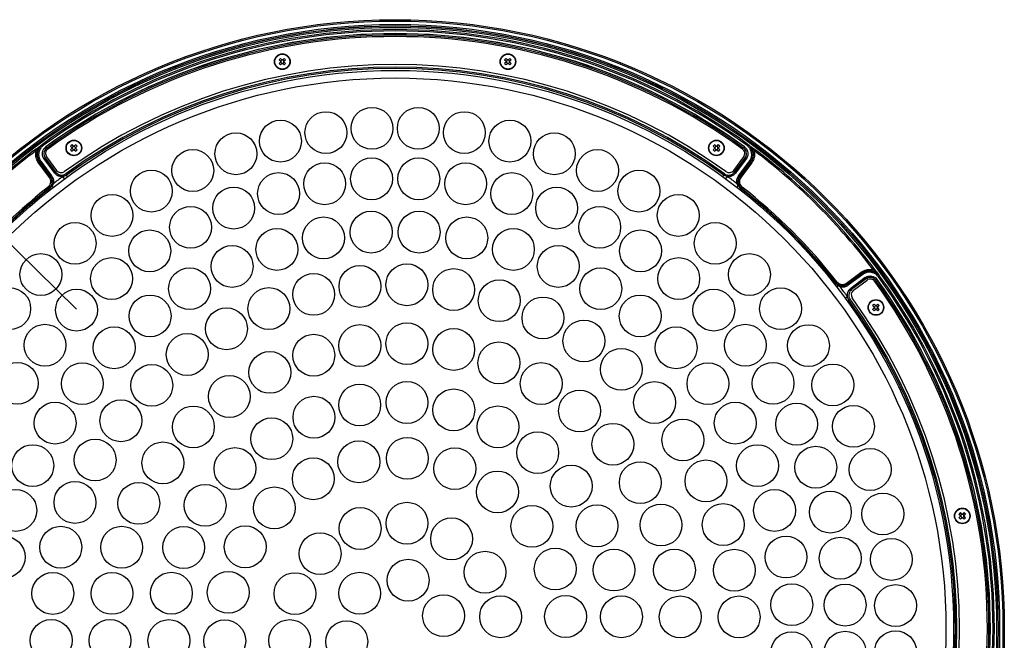
# Model space of a CAD drawing. Extents: x 25 to 435, y 25 to 312.
# Drawn here: x 63 to 133, y 126 to 170 of the extents above; entities that cross this region are included whole.
import ezdxf

# ---------------------------------------------------------------- set-up
doc = ezdxf.new("R2010")
doc.units = 0
doc.header["$LTSCALE"] = 5
doc.linetypes.add('SLD-実線', pattern=[0])
doc.layers.get('0').update_dxf_attribs({"linetype": 'CONTINUOUS'})
doc.layers.add('入力TEXT', color=7, linetype='SLD-実線')

msp = doc.modelspace()

# ---------------------------------------------------------------- linework, layer by layer
for p, q in [((81.691, 167.285), (81.586, 167.39)), ((81.851, 167.39), (81.746, 167.285)), ((97.805, 167.285), (97.701, 167.39)), ((97.965, 167.39), (97.86, 167.285)), ((81.481, 167.285), (81.586, 167.18)), ((81.586, 167.125), (81.481, 167.02)), ((81.586, 166.915), (81.691, 167.02)), ((81.619, 167.202), (81.592, 167.175)), ((81.592, 167.13), (81.619, 167.103)), ((81.696, 167.279), (81.669, 167.252)), ((81.669, 167.053), (81.696, 167.026)), ((81.768, 167.252), (81.741, 167.279)), ((81.741, 167.026), (81.768, 167.053)), ((81.746, 167.02), (81.851, 166.915)), ((81.845, 167.175), (81.818, 167.202)), ((81.818, 167.103), (81.845, 167.13)), ((81.851, 167.18), (81.956, 167.285)), ((81.956, 167.02), (81.851, 167.125)), ((97.596, 167.285), (97.701, 167.18)), ((97.701, 167.125), (97.596, 167.02)), ((97.701, 166.915), (97.805, 167.02)), ((97.733, 167.202), (97.706, 167.175)), ((97.706, 167.13), (97.733, 167.103)), ((97.811, 167.279), (97.783, 167.252)), ((97.783, 167.053), (97.811, 167.026)), ((97.883, 167.252), (97.855, 167.279)), ((97.855, 167.026), (97.883, 167.053)), ((97.86, 167.02), (97.965, 166.915)), ((97.96, 167.175), (97.932, 167.202)), ((97.932, 167.103), (97.96, 167.13)), ((97.965, 167.18), (98.07, 167.285)), ((98.07, 167.02), (97.965, 167.125)), ((64.582, 161.245), (64.641, 161.165)), ((64.832, 161.061), (64.891, 160.98)), ((66.594, 161.118), (66.698, 161.013)), ((66.803, 161.118), (66.698, 161.223)), ((66.731, 161.036), (66.704, 161.008)), ((66.808, 161.113), (66.781, 161.085)), ((66.88, 161.085), (66.853, 161.113)), ((66.963, 161.223), (66.858, 161.118)), ((66.958, 161.008), (66.93, 161.036)), ((66.963, 161.013), (67.068, 161.118)), ((112.484, 161.118), (112.589, 161.013)), ((112.693, 161.118), (112.588, 161.223)), ((112.621, 161.036), (112.594, 161.008)), ((112.698, 161.113), (112.671, 161.085)), ((112.77, 161.085), (112.743, 161.113)), ((112.853, 161.223), (112.748, 161.118)), ((112.848, 161.008), (112.82, 161.036)), ((112.853, 161.013), (112.958, 161.118)), ((114.719, 161.061), (114.661, 160.98)), ((114.97, 161.245), (114.911, 161.165)), ((64.093, 160.884), (64.153, 160.804)), ((64.883, 160.348), (65.596, 159.383)), ((66.698, 160.958), (66.594, 160.853)), ((66.698, 160.749), (66.803, 160.854)), ((66.704, 160.964), (66.731, 160.936)), ((66.781, 160.886), (66.808, 160.859)), ((66.853, 160.859), (66.88, 160.886)), ((66.858, 160.854), (66.963, 160.749)), ((66.93, 160.936), (66.958, 160.964)), ((67.068, 160.853), (66.963, 160.958)), ((112.589, 160.958), (112.484, 160.853)), ((112.588, 160.749), (112.693, 160.854)), ((112.594, 160.964), (112.621, 160.936)), ((112.671, 160.886), (112.698, 160.859)), ((112.743, 160.859), (112.77, 160.886)), ((112.748, 160.854), (112.853, 160.749)), ((112.82, 160.936), (112.848, 160.964)), ((112.958, 160.853), (112.853, 160.958)), ((113.955, 159.383), (114.668, 160.348)), ((115.458, 160.884), (115.398, 160.804)), ((64.31, 159.919), (64.39, 159.979)), ((65.083, 158.883), (64.31, 159.919)), ((64.39, 159.979), (64.47, 160.039)), ((65.164, 158.943), (64.39, 159.979)), ((64.39, 159.979), (64.39, 159.979)), ((64.39, 159.979), (65.164, 158.943)), ((64.47, 160.039), (65.244, 159.003)), ((64.698, 160.217), (65.473, 159.18)), ((64.784, 160.276), (64.704, 160.216)), ((65.474, 159.185), (64.704, 160.216)), ((64.784, 160.276), (65.554, 159.244)), ((113.997, 159.244), (114.768, 160.276)), ((114.848, 160.216), (114.077, 159.185)), ((114.078, 159.18), (114.853, 160.217)), ((114.307, 159.003), (115.081, 160.039)), ((115.161, 159.979), (114.388, 158.943)), ((114.388, 158.943), (115.162, 159.979)), ((115.242, 159.919), (114.468, 158.883)), ((114.848, 160.216), (114.768, 160.276)), ((115.161, 159.979), (115.081, 160.039)), ((115.162, 159.979), (115.161, 159.979)), ((115.242, 159.919), (115.162, 159.979)), ((65.083, 158.883), (65.164, 158.943)), ((65.164, 158.943), (65.244, 159.003)), ((65.164, 158.943), (65.164, 158.943)), ((65.554, 159.244), (65.474, 159.185)), ((66.163, 158.784), (66.045, 158.946)), ((66.247, 159.139), (66.306, 159.058)), ((66.383, 158.945), (66.305, 159.053)), ((113.168, 158.945), (113.246, 159.053)), ((113.304, 159.139), (113.245, 159.058)), ((113.388, 158.784), (113.506, 158.946)), ((114.077, 159.185), (113.997, 159.244)), ((114.388, 158.943), (114.307, 159.003)), ((114.388, 158.943), (114.388, 158.943)), ((114.468, 158.883), (114.388, 158.943)), ((65.276, 158.277), (65.085, 158.078)), ((65.211, 158.296), (65.27, 158.458)), ((65.27, 158.458), (65.367, 158.437)), ((65.367, 158.437), (65.276, 158.277)), ((65.355, 158.175), (65.276, 158.277)), ((114.282, 158.458), (114.184, 158.437)), ((114.275, 158.277), (114.184, 158.437)), ((114.196, 158.175), (114.275, 158.277)), ((114.466, 158.078), (114.275, 158.277)), ((114.282, 158.458), (114.341, 158.296)), ((64.992, 158.191), (65.053, 158.113)), ((65.056, 158.112), (65.053, 158.113)), ((65.056, 158.112), (65.057, 158.113)), ((65.056, 158.112), (65.083, 158.077)), ((65.085, 158.078), (65.083, 158.077)), ((65.141, 158.007), (65.085, 158.078)), ((114.411, 158.007), (114.466, 158.078)), ((114.468, 158.077), (114.466, 158.078)), ((114.496, 158.112), (114.468, 158.077)), ((114.494, 158.113), (114.496, 158.112)), ((114.498, 158.113), (114.496, 158.112)), ((114.56, 158.191), (114.498, 158.113)), ((122.013, 151.338), (123.049, 152.112)), ((122.072, 151.258), (123.109, 152.032)), ((123.109, 152.032), (122.073, 151.258)), ((123.168, 151.952), (122.132, 151.178)), ((123.049, 152.112), (123.109, 152.032)), ((123.109, 152.032), (123.168, 151.952)), ((123.109, 152.032), (123.109, 152.032)), ((124.014, 152.329), (123.934, 152.269)), ((121.137, 151.281), (121.208, 151.337)), ((121.242, 151.366), (121.207, 151.338)), ((121.208, 151.337), (121.207, 151.338)), ((121.406, 151.145), (121.208, 151.337)), ((121.321, 151.43), (121.242, 151.368)), ((121.242, 151.366), (121.242, 151.368)), ((121.242, 151.366), (121.243, 151.365)), ((121.426, 151.211), (121.587, 151.152)), ((122.013, 151.338), (122.073, 151.258)), ((122.072, 151.258), (122.132, 151.178)), ((122.073, 151.258), (122.072, 151.258)), ((123.347, 151.723), (122.309, 150.949)), ((122.314, 150.948), (123.346, 151.718)), ((123.406, 151.638), (122.374, 150.868)), ((122.512, 150.826), (123.478, 151.539)), ((123.406, 151.638), (123.346, 151.718)), ((124.109, 151.531), (124.19, 151.59)), ((124.375, 151.84), (124.294, 151.781)), ((121.304, 151.066), (121.406, 151.145)), ((121.566, 151.055), (121.406, 151.145)), ((121.587, 151.152), (121.566, 151.055)), ((122.374, 150.868), (122.314, 150.948)), ((121.914, 150.258), (122.075, 150.377)), ((122.075, 150.038), (122.182, 150.116)), ((122.187, 150.116), (122.268, 150.174)), ((124.088, 149.723), (123.983, 149.828)), ((124.248, 149.828), (124.143, 149.723)), ((123.878, 149.724), (123.983, 149.619)), ((123.983, 149.564), (123.878, 149.459)), ((123.983, 149.354), (124.088, 149.459)), ((124.016, 149.641), (123.988, 149.613)), ((123.988, 149.569), (124.016, 149.541)), ((124.093, 149.718), (124.066, 149.691)), ((124.066, 149.492), (124.093, 149.464)), ((124.165, 149.691), (124.138, 149.718)), ((124.138, 149.464), (124.165, 149.492)), ((124.143, 149.459), (124.248, 149.354)), ((124.242, 149.613), (124.215, 149.641)), ((124.215, 149.541), (124.242, 149.569)), ((124.248, 149.619), (124.352, 149.724)), ((124.352, 149.459), (124.248, 149.564)), ((130.045, 134.836), (130.15, 134.731)), ((130.15, 134.676), (130.045, 134.571)), ((130.255, 134.836), (130.15, 134.94)), ((130.15, 134.466), (130.255, 134.571)), ((130.183, 134.753), (130.155, 134.726)), ((130.155, 134.681), (130.183, 134.654)), ((130.26, 134.83), (130.232, 134.803)), ((130.232, 134.604), (130.26, 134.576)), ((130.332, 134.803), (130.304, 134.83)), ((130.304, 134.576), (130.332, 134.604)), ((130.415, 134.94), (130.31, 134.836)), ((130.31, 134.571), (130.415, 134.466)), ((130.409, 134.726), (130.382, 134.753)), ((130.382, 134.654), (130.409, 134.681)), ((130.414, 134.731), (130.519, 134.836)), ((130.519, 134.571), (130.414, 134.676))]:
    msp.add_line(p, q)
at = {"flags": 128}
for points in [[(64.827, 161.061), (64.831, 161.061), (64.832, 161.061)], [(114.719, 161.061), (114.721, 161.061), (114.724, 161.061)], [(64.704, 160.216), (64.702, 160.216), (64.698, 160.217)], [(114.853, 160.217), (114.849, 160.216), (114.848, 160.216)], [(65.473, 159.18), (65.474, 159.183), (65.474, 159.185)], [(66.306, 159.058), (66.306, 159.056), (66.305, 159.053)], [(113.246, 159.053), (113.246, 159.056), (113.245, 159.058)], [(114.077, 159.185), (114.078, 159.183), (114.078, 159.18)], [(123.346, 151.718), (123.346, 151.72), (123.347, 151.723)], [(124.191, 151.595), (124.19, 151.591), (124.19, 151.59)], [(122.309, 150.949), (122.313, 150.948), (122.314, 150.948)], [(122.187, 150.116), (122.186, 150.116), (122.182, 150.116)]]:
    msp.add_lwpolyline(points, dxfattribs=at)
for centre, radius in [((89.776, 126.646), 43.505), ((89.776, 126.646), 43.405), ((89.776, 126.646), 43.165), ((89.776, 126.646), 43.065), ((89.776, 126.646), 43.057), ((89.776, 126.646), 42.957), ((81.718, 167.153), 0.56), ((81.718, 167.153), 0.535), ((97.833, 167.153), 0.56), ((97.833, 167.153), 0.535), ((89.776, 126.646), 39.88), ((89.776, 126.646), 39.34), ((88.123, 162.388), 1.496), ((91.428, 162.388), 1.496), ((84.832, 162.083), 1.496), ((94.719, 162.083), 1.496), ((81.584, 161.476), 1.496), ((97.968, 161.476), 1.496), ((78.405, 160.571), 1.496), ((101.146, 160.571), 1.496), ((66.831, 160.986), 0.56), ((66.831, 160.986), 0.535), ((112.721, 160.986), 0.56), ((112.721, 160.986), 0.535), ((75.323, 159.377), 1.496), ((104.228, 159.377), 1.496), ((84.742, 158.43), 1.496), ((88.092, 158.782), 1.496), ((91.46, 158.782), 1.496), ((94.81, 158.43), 1.496), ((72.365, 157.904), 1.496), ((81.447, 157.73), 1.496), ((98.105, 157.73), 1.496), ((107.186, 157.904), 1.496), ((69.555, 156.165), 1.496), ((78.243, 156.689), 1.496), ((101.308, 156.689), 1.496), ((109.996, 156.165), 1.496), ((75.166, 155.319), 1.496), ((104.385, 155.319), 1.496), ((88.062, 154.974), 1.496), ((91.489, 154.974), 1.496), ((66.918, 154.173), 1.496), ((84.66, 154.561), 1.496), ((94.891, 154.561), 1.496), ((112.634, 154.173), 1.496), ((72.249, 153.635), 1.496), ((81.333, 153.741), 1.496), ((98.219, 153.741), 1.496), ((107.302, 153.635), 1.496), ((78.128, 152.526), 1.496), ((101.423, 152.526), 1.496), ((64.475, 151.946), 1.496), ((115.076, 151.946), 1.496), ((69.524, 151.655), 1.496), ((87.262, 151.097), 1.496), ((90.615, 151.212), 1.496), ((110.027, 151.655), 1.496), ((75.094, 150.933), 1.496), ((83.956, 150.527), 1.496), ((93.952, 150.869), 1.496), ((104.458, 150.933), 1.496), ((97.212, 150.074), 1.496), ((62.249, 149.504), 1.496), ((67.021, 149.401), 1.496), ((80.758, 149.512), 1.496), ((112.53, 149.401), 1.496), ((117.302, 149.504), 1.496), ((72.273, 148.986), 1.496), ((100.332, 148.844), 1.496), ((107.278, 148.986), 1.496), ((124.115, 149.591), 0.56), ((124.115, 149.591), 0.535), ((77.729, 148.072), 1.496), ((64.767, 146.898), 1.496), ((90.618, 147.009), 1.496), ((103.257, 147.199), 1.496), ((114.784, 146.898), 1.496), ((69.708, 146.714), 1.496), ((74.924, 146.232), 1.496), ((83.961, 146.179), 1.496), ((87.255, 146.87), 1.496), ((93.958, 146.592), 1.496), ((109.843, 146.714), 1.496), ((119.294, 146.867), 1.496), ((97.184, 145.632), 1.496), ((80.825, 144.955), 1.496), ((105.93, 145.172), 1.496), ((62.787, 144.173), 1.496), ((67.435, 144.149), 1.496), ((100.208, 144.154), 1.496), ((112.116, 144.149), 1.496), ((116.764, 144.173), 1.496), ((72.395, 144.027), 1.496), ((121.034, 144.057), 1.496), ((77.933, 143.232), 1.496), ((90.622, 142.804), 1.496), ((108.302, 142.8), 1.496), ((87.245, 142.627), 1.496), ((93.963, 142.275), 1.496), ((102.947, 142.198), 1.496), ((65.489, 141.328), 1.496), ((70.19, 141.498), 1.496), ((83.977, 141.751), 1.496), ((114.063, 141.328), 1.496), ((118.448, 141.256), 1.496), ((75.365, 141.057), 1.496), ((97.121, 141.063), 1.496), ((122.507, 141.098), 1.496), ((80.963, 140.216), 1.496), ((110.329, 140.127), 1.496), ((99.958, 139.22), 1.496), ((105.327, 139.818), 1.496), ((68.35, 138.693), 1.496), ((73.189, 138.488), 1.496), ((87.182, 138.567), 1.496), ((90.646, 138.815), 1.496), ((63.896, 138.294), 1.496), ((78.335, 138.087), 1.496), ((94.039, 138.077), 1.496), ((115.655, 138.294), 1.496), ((119.818, 138.178), 1.496), ((123.701, 138.017), 1.496), ((83.929, 137.354), 1.496), ((107.283, 137.078), 1.496), ((111.973, 137.203), 1.496), ((97.087, 136.413), 1.496), ((102.35, 136.829), 1.496), ((66.909, 135.663), 1.496), ((62.681, 135.089), 1.496), ((71.466, 135.597), 1.496), ((76.206, 135.458), 1.496), ((81.149, 135.273), 1.496), ((116.871, 135.089), 1.496), ((120.859, 134.975), 1.496), ((124.605, 134.838), 1.496), ((87.272, 133.801), 1.496), ((90.624, 134.178), 1.496), ((99.542, 133.957), 1.496), ((104.192, 133.992), 1.496), ((108.762, 134.054), 1.496), ((113.204, 134.082), 1.496), ((130.282, 134.703), 0.56), ((130.282, 134.703), 0.535), ((93.809, 133.064), 1.496), ((65.895, 132.466), 1.496), ((70.243, 132.461), 1.496), ((74.67, 132.445), 1.496), ((79.068, 132.493), 1.496), ((61.861, 131.762), 1.496), ((84.416, 132.006), 1.496), ((117.691, 131.762), 1.496), ((121.56, 131.68), 1.496), ((125.213, 131.589), 1.496), ((101.206, 130.91), 1.496), ((105.404, 130.834), 1.496), ((109.722, 130.828), 1.496), ((113.998, 130.823), 1.496), ((90.702, 130.104), 1.496), ((96.194, 130.679), 1.496), ((65.325, 129.16), 1.496), ((69.552, 129.167), 1.496), ((73.795, 129.177), 1.496), ((77.855, 129.239), 1.496), ((82.621, 129.15), 1.496), ((87.244, 129.178), 1.496), ((118.104, 128.36), 1.496), ((121.912, 128.33), 1.496), ((125.518, 128.299), 1.496), ((93.234, 127.573), 1.496), ((97.308, 127.495), 1.496), ((101.945, 127.516), 1.496), ((105.934, 127.493), 1.496), ((110.138, 127.488), 1.496), ((114.341, 127.485), 1.496), ((65.21, 125.807), 1.496), ((69.413, 125.804), 1.496), ((73.618, 125.799), 1.496), ((82.243, 125.797), 1.496), ((77.607, 125.776), 1.496), ((86.318, 125.72), 1.496), ((118.104, 124.933), 1.496), ((121.912, 124.962), 1.496), ((125.518, 124.994), 1.496)]:
    msp.add_circle(centre, radius)
for centre, radius, start, end in [((89.776, 126.646), 42.8, 53.93926, 126.06074), ((89.776, 126.646), 42.7, 53.93926, 126.06074), ((89.776, 126.646), 42.507, 54.0603, 125.9397), ((89.776, 126.646), 42.503, 54.06531, 125.93469), ((89.776, 126.646), 42.403, 54.06531, 125.93469), ((89.776, 126.646), 42.3, 54.09698, 125.90302), ((83.085, 165.786), 2.195, 133.06796, 136.93204), ((80.352, 165.786), 2.195, 43.06796, 46.93204), ((99.199, 165.786), 2.195, 133.06796, 136.93204), ((96.467, 165.786), 2.195, 43.06796, 46.93204), ((89.776, 126.646), 40.3, 54.11311, 125.88689), ((89.776, 126.646), 40.117, 54.09116, 125.90884), ((89.776, 126.646), 40.013, 54.08613, 125.91387), ((89.776, 126.646), 40.017, 54.09116, 125.90884), ((83.085, 168.519), 2.195, 223.06796, 226.93204), ((81.718, 167.153), 0.135, 168.23063, 191.76937), ((81.718, 167.153), 0.111, 153.43029, 176.71821), ((81.718, 167.153), 0.111, 176.71821, 183.28179), ((81.718, 167.153), 0.111, 183.28179, 206.56971), ((81.718, 167.153), 0.111, 116.56971, 153.43029), ((81.718, 167.153), 0.111, 206.56971, 243.43029), ((81.718, 167.153), 0.111, 93.28179, 116.56971), ((81.718, 167.153), 0.111, 243.43029, 266.71821), ((81.718, 167.153), 0.135, 78.23063, 101.76937), ((81.718, 167.153), 0.135, 258.23063, 281.76937), ((81.718, 167.153), 0.111, 86.71821, 93.28179), ((81.718, 167.153), 0.111, 266.71821, 273.28179), ((81.718, 167.153), 0.111, 63.43029, 86.71821), ((81.718, 167.153), 0.111, 273.28179, 296.56971), ((81.718, 167.153), 0.111, 26.56971, 63.43029), ((81.718, 167.153), 0.111, 296.56971, 333.43029), ((81.718, 167.153), 0.111, 3.28179, 26.56971), ((81.718, 167.153), 0.111, 333.43029, 356.71821), ((81.718, 167.153), 0.111, 356.71821, 3.28179), ((81.718, 167.153), 0.135, 348.23063, 11.76937), ((80.352, 168.519), 2.195, 313.06796, 316.93204), ((99.199, 168.519), 2.195, 223.06796, 226.93204), ((97.833, 167.153), 0.135, 168.23063, 191.76937), ((97.833, 167.153), 0.111, 153.43029, 176.71821), ((97.833, 167.153), 0.111, 176.71821, 183.28179), ((97.833, 167.153), 0.111, 183.28179, 206.56971), ((97.833, 167.153), 0.111, 116.56971, 153.43029), ((97.833, 167.153), 0.111, 206.56971, 243.43029), ((97.833, 167.153), 0.111, 93.28179, 116.56971), ((97.833, 167.153), 0.111, 243.43029, 266.71821), ((97.833, 167.153), 0.135, 78.23063, 101.76937), ((97.833, 167.153), 0.135, 258.23063, 281.76937), ((97.833, 167.153), 0.111, 86.71821, 93.28179), ((97.833, 167.153), 0.111, 266.71821, 273.28179), ((97.833, 167.153), 0.111, 63.43029, 86.71821), ((97.833, 167.153), 0.111, 273.28179, 296.56971), ((97.833, 167.153), 0.111, 26.56971, 63.43029), ((97.833, 167.153), 0.111, 296.56971, 333.43029), ((97.833, 167.153), 0.111, 3.28179, 26.56971), ((97.833, 167.153), 0.111, 333.43029, 356.71821), ((97.833, 167.153), 0.111, 356.71821, 3.28179), ((97.833, 167.153), 0.135, 348.23063, 11.76937), ((96.467, 168.519), 2.195, 313.06796, 316.93204), ((68.197, 159.619), 2.195, 133.06796, 136.93204), ((66.831, 160.986), 0.111, 153.43029, 176.71821), ((66.831, 160.986), 0.111, 116.56971, 153.43029), ((66.831, 160.986), 0.111, 93.28179, 116.56971), ((66.831, 160.986), 0.135, 78.23063, 101.76937), ((66.831, 160.986), 0.111, 86.71821, 93.28179), ((66.831, 160.986), 0.111, 63.43029, 86.71821), ((66.831, 160.986), 0.111, 26.56971, 63.43029), ((66.831, 160.986), 0.111, 3.28179, 26.56971), ((65.464, 159.619), 2.195, 43.06796, 46.93204), ((114.087, 159.619), 2.195, 133.06796, 136.93204), ((112.721, 160.986), 0.111, 153.43029, 176.71821), ((112.721, 160.986), 0.111, 116.56971, 153.43029), ((112.721, 160.986), 0.111, 93.28179, 116.56971), ((112.721, 160.986), 0.135, 78.23063, 101.76937), ((112.721, 160.986), 0.111, 86.71821, 93.28179), ((112.721, 160.986), 0.111, 63.43029, 86.71821), ((112.721, 160.986), 0.111, 26.56971, 63.43029), ((112.721, 160.986), 0.111, 3.28179, 26.56971), ((111.354, 159.619), 2.195, 43.06796, 46.93204), ((89.776, 126.646), 42.8, 126.87399, 143.12601), ((89.776, 126.646), 42.7, 126.87399, 143.12601), ((65.205, 160.586), 0.4, 125.90302, 216.45), ((68.197, 162.352), 2.195, 223.06796, 226.93204), ((66.831, 160.986), 0.135, 168.23063, 191.76937), ((66.831, 160.986), 0.111, 176.71821, 183.28179), ((66.831, 160.986), 0.111, 183.28179, 206.56971), ((66.831, 160.986), 0.111, 206.56971, 243.43029), ((66.831, 160.986), 0.111, 243.43029, 266.71821), ((66.831, 160.986), 0.135, 258.23063, 281.76937), ((66.831, 160.986), 0.111, 266.71821, 273.28179), ((66.831, 160.986), 0.111, 273.28179, 296.56971), ((66.831, 160.986), 0.111, 296.56971, 333.43029), ((66.831, 160.986), 0.111, 333.43029, 356.71821), ((66.831, 160.986), 0.111, 356.71821, 3.28179), ((66.831, 160.986), 0.135, 348.23063, 11.76937), ((65.464, 162.352), 2.195, 313.06796, 316.93204), ((114.087, 162.352), 2.195, 223.06796, 226.93204), ((112.721, 160.986), 0.135, 168.23063, 191.76937), ((112.721, 160.986), 0.111, 176.71821, 183.28179), ((112.721, 160.986), 0.111, 183.28179, 206.56971), ((112.721, 160.986), 0.111, 206.56971, 243.43029), ((112.721, 160.986), 0.111, 243.43029, 266.71821), ((112.721, 160.986), 0.135, 258.23063, 281.76937), ((112.721, 160.986), 0.111, 266.71821, 273.28179), ((112.721, 160.986), 0.111, 273.28179, 296.56971), ((112.721, 160.986), 0.111, 296.56971, 333.43029), ((112.721, 160.986), 0.111, 333.43029, 356.71821), ((112.721, 160.986), 0.111, 356.71821, 3.28179), ((112.721, 160.986), 0.135, 348.23063, 11.76937), ((111.354, 162.352), 2.195, 313.06796, 316.93204), ((114.346, 160.586), 0.4, 323.55, 54.09698), ((89.776, 126.646), 42.7, 36.87399, 53.12601), ((89.776, 126.646), 42.8, 36.87399, 53.12601), ((89.776, 126.646), 40.08, 126.3051, 127.51667), ((65.918, 159.62), 0.4, 216.45, 305.88689), ((113.634, 159.62), 0.4, 234.11311, 323.55), ((89.776, 126.646), 40.08, 52.48333, 53.6949), ((65.21, 158.176), 0.121, 56.76819, 89.80485), ((114.341, 158.176), 0.121, 90.19515, 123.23181), ((89.776, 126.646), 40.117, 128.15553, 141.84447), ((89.776, 126.646), 40.017, 128.15553, 141.84447), ((89.776, 126.646), 40.015, 128.15338, 141.84662), ((89.776, 126.646), 39.97, 128.15338, 141.84662), ((61.301, 155.096), 4.818, 38.24663, 38.78158), ((118.25, 155.096), 4.818, 141.21842, 141.75337), ((89.776, 126.646), 39.97, 38.15338, 51.84662), ((89.776, 126.646), 40.015, 38.15338, 51.84662), ((89.776, 126.646), 40.017, 38.15553, 51.84447), ((89.776, 126.646), 40.117, 38.15553, 51.84447), ((118.225, 155.121), 4.818, 308.24663, 308.78158), ((121.305, 151.212), 0.121, 326.76819, 359.80485), ((123.715, 151.217), 0.4, 35.90302, 126.45), ((89.776, 126.646), 42.3, 324.09698, 35.90302), ((89.776, 126.646), 42.403, 324.06531, 35.93469), ((89.776, 126.646), 42.503, 324.06531, 35.93469), ((89.776, 126.646), 42.507, 324.0603, 35.9397), ((89.776, 126.646), 42.7, 323.93926, 36.06074), ((89.776, 126.646), 42.8, 323.93926, 36.06074), ((89.776, 126.646), 40.08, 36.3051, 37.51667), ((122.75, 150.504), 0.4, 126.45, 215.88689), ((89.776, 126.646), 40.013, 324.08613, 35.91387), ((89.776, 126.646), 40.017, 324.09116, 35.90884), ((89.776, 126.646), 40.117, 324.09116, 35.90884), ((89.776, 126.646), 40.3, 324.11311, 35.88689), ((125.482, 148.225), 2.195, 133.06796, 136.93204), ((122.749, 148.225), 2.195, 43.06796, 46.93204), ((125.482, 150.958), 2.195, 223.06796, 226.93204), ((124.115, 149.591), 0.135, 168.23063, 191.76937), ((124.115, 149.591), 0.111, 153.43029, 176.71821), ((124.115, 149.591), 0.111, 176.71821, 183.28179), ((124.115, 149.591), 0.111, 183.28179, 206.56971), ((124.115, 149.591), 0.111, 116.56971, 153.43029), ((124.115, 149.591), 0.111, 206.56971, 243.43029), ((124.115, 149.591), 0.111, 93.28179, 116.56971), ((124.115, 149.591), 0.111, 243.43029, 266.71821), ((124.115, 149.591), 0.135, 78.23063, 101.76937), ((124.115, 149.591), 0.135, 258.23063, 281.76937), ((124.115, 149.591), 0.111, 86.71821, 93.28179), ((124.115, 149.591), 0.111, 266.71821, 273.28179), ((124.115, 149.591), 0.111, 63.43029, 86.71821), ((124.115, 149.591), 0.111, 273.28179, 296.56971), ((124.115, 149.591), 0.111, 26.56971, 63.43029), ((124.115, 149.591), 0.111, 296.56971, 333.43029), ((124.115, 149.591), 0.111, 3.28179, 26.56971), ((124.115, 149.591), 0.111, 333.43029, 356.71821), ((124.115, 149.591), 0.111, 356.71821, 3.28179), ((124.115, 149.591), 0.135, 348.23063, 11.76937), ((122.749, 150.958), 2.195, 313.06796, 316.93204), ((131.649, 133.337), 2.195, 133.06796, 136.93204), ((131.649, 136.07), 2.195, 223.06796, 226.93204), ((130.282, 134.703), 0.135, 168.23063, 191.76937), ((130.282, 134.703), 0.111, 153.43029, 176.71821), ((130.282, 134.703), 0.111, 176.71821, 183.28179), ((130.282, 134.703), 0.111, 183.28179, 206.56971), ((130.282, 134.703), 0.111, 116.56971, 153.43029), ((130.282, 134.703), 0.111, 206.56971, 243.43029), ((130.282, 134.703), 0.111, 93.28179, 116.56971), ((130.282, 134.703), 0.111, 243.43029, 266.71821), ((130.282, 134.703), 0.135, 78.23063, 101.76937), ((130.282, 134.703), 0.135, 258.23063, 281.76937), ((130.282, 134.703), 0.111, 86.71821, 93.28179), ((130.282, 134.703), 0.111, 266.71821, 273.28179), ((130.282, 134.703), 0.111, 63.43029, 86.71821), ((130.282, 134.703), 0.111, 273.28179, 296.56971), ((130.282, 134.703), 0.111, 26.56971, 63.43029), ((130.282, 134.703), 0.111, 296.56971, 333.43029), ((130.282, 134.703), 0.111, 3.28179, 26.56971), ((130.282, 134.703), 0.111, 333.43029, 356.71821), ((130.282, 134.703), 0.111, 356.71821, 3.28179), ((130.282, 134.703), 0.135, 348.23063, 11.76937), ((128.916, 133.337), 2.195, 43.06796, 46.93204), ((128.916, 136.07), 2.195, 313.06796, 316.93204)]:
    msp.add_arc(centre, radius, start, end)
for centre, major_axis, start_param, end_param in [((81.709, 167.162), (0.0695, -0.0695), 2.772179, 3.511006), ((81.709, 167.143), (0.0695, 0.0695), 2.772179, 3.511006), ((81.728, 167.162), (0.0695, 0.0695), 5.913772, 6.652599), ((81.728, 167.143), (-0.0695, 0.0695), 2.772179, 3.511006), ((97.823, 167.162), (0.0695, -0.0695), 2.772179, 3.511006), ((97.823, 167.143), (0.0695, 0.0695), 2.772179, 3.511006), ((97.843, 167.162), (0.0695, 0.0695), 5.913772, 6.652599), ((97.843, 167.143), (-0.0695, 0.0695), 2.772179, 3.511006), ((66.821, 160.996), (0.0695, -0.0695), 2.772179, 3.511006), ((66.84, 160.996), (0.0695, 0.0695), 5.913772, 6.652599), ((112.711, 160.996), (0.0695, -0.0695), 2.772179, 3.511006), ((112.731, 160.996), (0.0695, 0.0695), 5.913772, 6.652599), ((66.821, 160.976), (0.0695, 0.0695), 2.772179, 3.511006), ((66.84, 160.976), (0.0695, -0.0695), 5.913772, 6.652599), ((112.711, 160.976), (0.0695, 0.0695), 2.772179, 3.511006), ((112.731, 160.976), (-0.0695, 0.0695), 2.772179, 3.511006), ((124.106, 149.601), (0.0695, -0.0695), 2.772179, 3.511006), ((124.106, 149.581), (0.0695, 0.0695), 2.772179, 3.511006), ((124.125, 149.601), (0.0695, 0.0695), 5.913772, 6.652599), ((124.125, 149.581), (-0.0695, 0.0695), 2.772179, 3.511006), ((130.272, 134.713), (0.0695, -0.0695), 2.772179, 3.511006), ((130.272, 134.694), (0.0695, 0.0695), 2.772179, 3.511006), ((130.292, 134.713), (0.0695, 0.0695), 5.913772, 6.652599), ((130.292, 134.694), (-0.0695, 0.0695), 2.772179, 3.511006)]:
    msp.add_ellipse(centre, major_axis=major_axis, ratio=0.990116, start_param=start_param, end_param=end_param)
for points, knots in [([(81.586, 167.18), (81.587, 167.179), (81.593, 167.174), (81.6, 167.167), (81.606, 167.16), (81.607, 167.159)], [0, 0, 0, 0, 0.116743, 0.839382, 1, 1, 1, 1]), ([(81.607, 167.146), (81.606, 167.145), (81.6, 167.138), (81.593, 167.131), (81.587, 167.126), (81.586, 167.125)], [0, 0, 0, 0, 0.160618, 0.883257, 1, 1, 1, 1]), ([(81.712, 167.264), (81.711, 167.265), (81.704, 167.271), (81.697, 167.278), (81.692, 167.284), (81.691, 167.285)], [0, 0, 0, 0, 0.160618, 0.883257, 1, 1, 1, 1]), ([(81.691, 167.02), (81.692, 167.021), (81.697, 167.027), (81.704, 167.034), (81.711, 167.04), (81.712, 167.042)], [0, 0, 0, 0, 0.116743, 0.839382, 1, 1, 1, 1]), ([(81.746, 167.285), (81.745, 167.284), (81.74, 167.278), (81.733, 167.271), (81.726, 167.265), (81.725, 167.264)], [0, 0, 0, 0, 0.116743, 0.839382, 1, 1, 1, 1]), ([(81.725, 167.042), (81.726, 167.04), (81.733, 167.034), (81.74, 167.027), (81.745, 167.021), (81.746, 167.02)], [0, 0, 0, 0, 0.160618, 0.883257, 1, 1, 1, 1]), ([(81.829, 167.159), (81.831, 167.16), (81.837, 167.167), (81.844, 167.174), (81.85, 167.179), (81.851, 167.18)], [0, 0, 0, 0, 0.160618, 0.883257, 1, 1, 1, 1]), ([(81.851, 167.125), (81.85, 167.126), (81.844, 167.131), (81.837, 167.138), (81.831, 167.145), (81.829, 167.146)], [0, 0, 0, 0, 0.116743, 0.839382, 1, 1, 1, 1]), ([(97.701, 167.18), (97.702, 167.179), (97.707, 167.174), (97.714, 167.167), (97.721, 167.16), (97.722, 167.159)], [0, 0, 0, 0, 0.116743, 0.839382, 1, 1, 1, 1]), ([(97.722, 167.146), (97.721, 167.145), (97.714, 167.138), (97.707, 167.131), (97.702, 167.126), (97.701, 167.125)], [0, 0, 0, 0, 0.160618, 0.883257, 1, 1, 1, 1]), ([(97.827, 167.264), (97.825, 167.265), (97.819, 167.271), (97.812, 167.278), (97.806, 167.284), (97.805, 167.285)], [0, 0, 0, 0, 0.160618, 0.883257, 1, 1, 1, 1]), ([(97.805, 167.02), (97.806, 167.021), (97.812, 167.027), (97.819, 167.034), (97.825, 167.04), (97.827, 167.042)], [0, 0, 0, 0, 0.116743, 0.839382, 1, 1, 1, 1]), ([(97.86, 167.285), (97.86, 167.284), (97.854, 167.278), (97.847, 167.271), (97.84, 167.265), (97.839, 167.264)], [0, 0, 0, 0, 0.116743, 0.839382, 1, 1, 1, 1]), ([(97.839, 167.042), (97.84, 167.04), (97.847, 167.034), (97.854, 167.027), (97.86, 167.021), (97.86, 167.02)], [0, 0, 0, 0, 0.160618, 0.883257, 1, 1, 1, 1]), ([(97.944, 167.159), (97.945, 167.16), (97.952, 167.167), (97.959, 167.174), (97.964, 167.179), (97.965, 167.18)], [0, 0, 0, 0, 0.160618, 0.883257, 1, 1, 1, 1]), ([(97.965, 167.125), (97.964, 167.126), (97.959, 167.131), (97.952, 167.138), (97.945, 167.145), (97.944, 167.146)], [0, 0, 0, 0, 0.116743, 0.839382, 1, 1, 1, 1]), ([(64.093, 160.884), (64.127, 160.91), (64.196, 160.961), (64.312, 161.047), (64.44, 161.142), (64.534, 161.21), (64.581, 161.245), (64.582, 161.245)], [0, 0, 0, 0, 0.196239, 0.39795, 0.695929, 0.996027, 1, 1, 1, 1]), ([(64.582, 161.245), (64.581, 161.245), (64.53, 161.207), (64.431, 161.126), (64.289, 160.979), (64.201, 160.866), (64.153, 160.804)], [0, 0, 0, 0, 0.004348, 0.312779, 0.625066, 1, 1, 1, 1]), ([(64.39, 159.979), (64.338, 160.066), (64.232, 160.24), (64.195, 160.549), (64.257, 160.848), (64.397, 161.09), (64.528, 161.2), (64.582, 161.245)], [0, 0, 0, 0, 0.212916, 0.425824, 0.63878, 0.851851, 1, 1, 1, 1]), ([(64.582, 161.245), (64.528, 161.2), (64.397, 161.09), (64.256, 160.848), (64.195, 160.549), (64.232, 160.24), (64.337, 160.066), (64.39, 159.979)], [0, 0, 0, 0, 0.148169, 0.36126, 0.574219, 0.787112, 1, 1, 1, 1]), ([(64.641, 161.165), (64.593, 161.124), (64.476, 161.026), (64.352, 160.812), (64.297, 160.545), (64.33, 160.271), (64.423, 160.116), (64.47, 160.039)], [0, 0, 0, 0, 0.148158, 0.361239, 0.574196, 0.787097, 1, 1, 1, 1]), ([(64.698, 160.217), (64.663, 160.275), (64.593, 160.391), (64.569, 160.597), (64.609, 160.797), (64.703, 160.958), (64.791, 161.031), (64.827, 161.061)], [0, 0, 0, 0, 0.212848, 0.425703, 0.638412, 0.851056, 1, 1, 1, 1]), ([(64.704, 160.216), (64.678, 160.256), (64.616, 160.352), (64.575, 160.534), (64.595, 160.736), (64.68, 160.926), (64.781, 161.016), (64.832, 161.061)], [0, 0, 0, 0, 0.148979, 0.361614, 0.574325, 0.787176, 1, 1, 1, 1]), ([(66.824, 161.097), (66.823, 161.098), (66.817, 161.105), (66.81, 161.112), (66.804, 161.117), (66.803, 161.118)], [0, 0, 0, 0, 0.160618, 0.883257, 1, 1, 1, 1]), ([(66.858, 161.118), (66.857, 161.117), (66.852, 161.112), (66.845, 161.105), (66.838, 161.098), (66.837, 161.097)], [0, 0, 0, 0, 0.116743, 0.839382, 1, 1, 1, 1]), ([(112.714, 161.097), (112.713, 161.098), (112.707, 161.105), (112.7, 161.112), (112.694, 161.117), (112.693, 161.118)], [0, 0, 0, 0, 0.160618, 0.883257, 1, 1, 1, 1]), ([(112.748, 161.118), (112.748, 161.117), (112.742, 161.112), (112.735, 161.105), (112.728, 161.098), (112.727, 161.097)], [0, 0, 0, 0, 0.116743, 0.839382, 1, 1, 1, 1]), ([(114.719, 161.061), (114.756, 161.03), (114.843, 160.957), (114.937, 160.796), (114.978, 160.596), (114.953, 160.39), (114.883, 160.274), (114.848, 160.216)], [0, 0, 0, 0, 0.148979, 0.361614, 0.574325, 0.787176, 1, 1, 1, 1]), ([(114.724, 161.061), (114.775, 161.016), (114.877, 160.926), (114.961, 160.737), (114.982, 160.534), (114.94, 160.353), (114.879, 160.257), (114.853, 160.217)], [0, 0, 0, 0, 0.212848, 0.425703, 0.638412, 0.851056, 1, 1, 1, 1]), ([(115.081, 160.039), (115.115, 160.091), (115.197, 160.219), (115.253, 160.46), (115.226, 160.731), (115.113, 160.984), (114.978, 161.104), (114.911, 161.165)], [0, 0, 0, 0, 0.147318, 0.360367, 0.57354, 0.786771, 1, 1, 1, 1]), ([(114.97, 161.245), (115.046, 161.178), (115.198, 161.042), (115.324, 160.758), (115.354, 160.453), (115.292, 160.182), (115.199, 160.038), (115.161, 159.979)], [0, 0, 0, 0, 0.213216, 0.42644, 0.639614, 0.852673, 1, 1, 1, 1]), ([(115.162, 159.979), (115.214, 160.066), (115.319, 160.24), (115.356, 160.549), (115.295, 160.848), (115.155, 161.09), (115.023, 161.2), (114.97, 161.245)], [0, 0, 0, 0, 0.212888, 0.425781, 0.63874, 0.851831, 1, 1, 1, 1]), ([(115.398, 160.804), (115.35, 160.866), (115.263, 160.979), (115.121, 161.125), (115.022, 161.207), (114.97, 161.245), (114.97, 161.245)], [0, 0, 0, 0, 0.374934, 0.68344, 0.995652, 1, 1, 1, 1]), ([(114.97, 161.245), (114.97, 161.245), (115.017, 161.211), (115.111, 161.142), (115.239, 161.048), (115.355, 160.962), (115.424, 160.91), (115.458, 160.884)], [0, 0, 0, 0, 0.003973, 0.302499, 0.602054, 0.798931, 1, 1, 1, 1]), ([(64.31, 159.919), (64.252, 160.016), (64.136, 160.209), (64.093, 160.527), (64.135, 160.72), (64.153, 160.804)], [0, 0, 0, 0, 0.361495, 0.722987, 1, 1, 1, 1]), ([(64.891, 160.98), (64.848, 160.942), (64.764, 160.867), (64.693, 160.71), (64.676, 160.541), (64.711, 160.389), (64.762, 160.309), (64.784, 160.276)], [0, 0, 0, 0, 0.212837, 0.42568, 0.638377, 0.851009, 1, 1, 1, 1]), ([(66.698, 161.013), (66.699, 161.013), (66.705, 161.007), (66.712, 161), (66.718, 160.993), (66.72, 160.992)], [0, 0, 0, 0, 0.116743, 0.839382, 1, 1, 1, 1]), ([(66.72, 160.979), (66.718, 160.978), (66.712, 160.972), (66.705, 160.965), (66.699, 160.959), (66.698, 160.958)], [0, 0, 0, 0, 0.160618, 0.883257, 1, 1, 1, 1]), ([(66.803, 160.854), (66.804, 160.854), (66.81, 160.86), (66.817, 160.867), (66.823, 160.874), (66.824, 160.875)], [0, 0, 0, 0, 0.116743, 0.839382, 1, 1, 1, 1]), ([(66.837, 160.875), (66.838, 160.874), (66.845, 160.867), (66.852, 160.86), (66.857, 160.854), (66.858, 160.854)], [0, 0, 0, 0, 0.160618, 0.883257, 1, 1, 1, 1]), ([(66.942, 160.992), (66.943, 160.993), (66.949, 161), (66.956, 161.007), (66.962, 161.013), (66.963, 161.013)], [0, 0, 0, 0, 0.160618, 0.883257, 1, 1, 1, 1]), ([(66.963, 160.958), (66.962, 160.959), (66.956, 160.965), (66.949, 160.972), (66.943, 160.978), (66.942, 160.979)], [0, 0, 0, 0, 0.116743, 0.839382, 1, 1, 1, 1]), ([(112.589, 161.013), (112.589, 161.013), (112.595, 161.007), (112.602, 161), (112.609, 160.993), (112.61, 160.992)], [0, 0, 0, 0, 0.116743, 0.839382, 1, 1, 1, 1]), ([(112.61, 160.979), (112.609, 160.978), (112.602, 160.972), (112.595, 160.965), (112.589, 160.959), (112.589, 160.958)], [0, 0, 0, 0, 0.160618, 0.883257, 1, 1, 1, 1]), ([(112.693, 160.854), (112.694, 160.854), (112.7, 160.86), (112.707, 160.867), (112.713, 160.874), (112.714, 160.875)], [0, 0, 0, 0, 0.116743, 0.839382, 1, 1, 1, 1]), ([(112.727, 160.875), (112.728, 160.874), (112.735, 160.867), (112.742, 160.86), (112.748, 160.854), (112.748, 160.854)], [0, 0, 0, 0, 0.160618, 0.883257, 1, 1, 1, 1]), ([(112.832, 160.992), (112.833, 160.993), (112.84, 161), (112.847, 161.007), (112.852, 161.013), (112.853, 161.013)], [0, 0, 0, 0, 0.160618, 0.883257, 1, 1, 1, 1]), ([(112.853, 160.958), (112.852, 160.959), (112.847, 160.965), (112.84, 160.972), (112.833, 160.978), (112.832, 160.979)], [0, 0, 0, 0, 0.116743, 0.839382, 1, 1, 1, 1]), ([(114.768, 160.276), (114.797, 160.324), (114.855, 160.421), (114.876, 160.593), (114.842, 160.759), (114.764, 160.893), (114.691, 160.954), (114.661, 160.98)], [0, 0, 0, 0, 0.212837, 0.42568, 0.638377, 0.851009, 1, 1, 1, 1]), ([(115.398, 160.804), (115.416, 160.72), (115.458, 160.527), (115.416, 160.209), (115.3, 160.016), (115.242, 159.919)], [0, 0, 0, 0, 0.277013, 0.638505, 1, 1, 1, 1]), ([(65.164, 158.943), (65.185, 158.91), (65.244, 158.821), (65.29, 158.649), (65.278, 158.445), (65.202, 158.265), (65.114, 158.162), (65.061, 158.119), (65.053, 158.113)], [0, 0, 0, 0, 0.127634, 0.345515, 0.563463, 0.781545, 0.966891, 1, 1, 1, 1]), ([(65.27, 158.458), (65.275, 158.493), (65.291, 158.595), (65.269, 158.769), (65.199, 158.885), (65.164, 158.943)], [0, 0, 0, 0, 0.210089, 0.605029, 1, 1, 1, 1]), ([(65.244, 159.003), (65.285, 158.935), (65.366, 158.8), (65.393, 158.596), (65.374, 158.478), (65.367, 158.437)], [0, 0, 0, 0, 0.394943, 0.789897, 1, 1, 1, 1]), ([(66.045, 158.946), (66.005, 158.942), (65.898, 158.932), (65.724, 158.973), (65.57, 159.065), (65.5, 159.148), (65.473, 159.18)], [0, 0, 0, 0, 0.186104, 0.497358, 0.808531, 1, 1, 1, 1]), ([(66.306, 159.058), (66.271, 159.035), (66.179, 158.977), (66.004, 158.935), (65.801, 158.952), (65.611, 159.034), (65.52, 159.134), (65.474, 159.185)], [0, 0, 0, 0, 0.133201, 0.349788, 0.566443, 0.783235, 1, 1, 1, 1]), ([(65.554, 159.244), (65.592, 159.203), (65.668, 159.119), (65.827, 159.051), (65.996, 159.036), (66.142, 159.072), (66.218, 159.12), (66.247, 159.139)], [0, 0, 0, 0, 0.216777, 0.433561, 0.650203, 0.866788, 1, 1, 1, 1]), ([(66.305, 159.053), (66.247, 159.018), (66.165, 158.968), (66.072, 158.951), (66.045, 158.946)], [0, 0, 0, 0, 0.711274, 1, 1, 1, 1]), ([(114.077, 159.185), (114.051, 159.153), (113.98, 159.07), (113.826, 158.977), (113.627, 158.933), (113.421, 158.955), (113.304, 159.023), (113.245, 159.058)], [0, 0, 0, 0, 0.133201, 0.349788, 0.566443, 0.783235, 1, 1, 1, 1]), ([(113.506, 158.946), (113.454, 158.957), (113.361, 158.978), (113.281, 159.03), (113.246, 159.053)], [0, 0, 0, 0, 0.563232, 1, 1, 1, 1]), ([(113.304, 159.139), (113.353, 159.11), (113.45, 159.053), (113.622, 159.035), (113.788, 159.072), (113.917, 159.149), (113.975, 159.218), (113.997, 159.244)], [0, 0, 0, 0, 0.216777, 0.433561, 0.650203, 0.866788, 1, 1, 1, 1]), ([(114.078, 159.18), (114.033, 159.129), (113.941, 159.029), (113.751, 158.948), (113.601, 158.933), (113.52, 158.944), (113.506, 158.946)], [0, 0, 0, 0, 0.311712, 0.623433, 0.93495, 1, 1, 1, 1]), ([(114.184, 158.437), (114.175, 158.515), (114.157, 158.672), (114.218, 158.868), (114.284, 158.968), (114.307, 159.003)], [0, 0, 0, 0, 0.39466, 0.789315, 1, 1, 1, 1]), ([(114.388, 158.943), (114.368, 158.913), (114.311, 158.827), (114.259, 158.659), (114.274, 158.525), (114.282, 158.458)], [0, 0, 0, 0, 0.210707, 0.605365, 1, 1, 1, 1]), ([(114.498, 158.113), (114.468, 158.139), (114.389, 158.21), (114.299, 158.363), (114.257, 158.564), (114.284, 158.757), (114.343, 158.88), (114.382, 158.935), (114.388, 158.943)], [0, 0, 0, 0, 0.127634, 0.345515, 0.563463, 0.781545, 0.966891, 1, 1, 1, 1]), ([(64.992, 158.191), (65.033, 158.23), (65.114, 158.308), (65.179, 158.469), (65.189, 158.638), (65.15, 158.782), (65.101, 158.856), (65.083, 158.883)], [0, 0, 0, 0, 0.218155, 0.436316, 0.654338, 0.872305, 1, 1, 1, 1]), ([(65.057, 158.113), (65.072, 158.126), (65.134, 158.178), (65.178, 158.246), (65.211, 158.296)], [0, 0, 0, 0, 0.248857, 1, 1, 1, 1]), ([(114.341, 158.296), (114.374, 158.246), (114.417, 158.178), (114.479, 158.126), (114.494, 158.113)], [0, 0, 0, 0, 0.751143, 1, 1, 1, 1]), ([(114.468, 158.883), (114.439, 158.835), (114.38, 158.738), (114.36, 158.567), (114.394, 158.4), (114.469, 158.272), (114.535, 158.213), (114.56, 158.191)], [0, 0, 0, 0, 0.218155, 0.436316, 0.654338, 0.872305, 1, 1, 1, 1]), ([(123.049, 152.112), (123.145, 152.17), (123.338, 152.286), (123.656, 152.329), (123.85, 152.287), (123.934, 152.269)], [0, 0, 0, 0, 0.361495, 0.722987, 1, 1, 1, 1]), ([(123.109, 152.032), (123.196, 152.084), (123.37, 152.189), (123.678, 152.226), (123.978, 152.165), (124.219, 152.025), (124.33, 151.894), (124.375, 151.84)], [0, 0, 0, 0, 0.212916, 0.425824, 0.63878, 0.851851, 1, 1, 1, 1]), ([(124.375, 151.84), (124.33, 151.894), (124.219, 152.025), (123.978, 152.165), (123.678, 152.227), (123.369, 152.19), (123.195, 152.084), (123.109, 152.032)], [0, 0, 0, 0, 0.148169, 0.36126, 0.574219, 0.787112, 1, 1, 1, 1]), ([(124.294, 151.781), (124.254, 151.829), (124.156, 151.946), (123.941, 152.07), (123.675, 152.125), (123.4, 152.092), (123.246, 151.998), (123.168, 151.952)], [0, 0, 0, 0, 0.148158, 0.361239, 0.574196, 0.787097, 1, 1, 1, 1]), ([(124.375, 151.84), (124.374, 151.841), (124.299, 151.944), (124.159, 152.094), (123.996, 152.221), (123.934, 152.269)], [0, 0, 0, 0, 0.004352, 0.62471, 1, 1, 1, 1]), ([(124.014, 152.329), (124.065, 152.26), (124.193, 152.09), (124.306, 151.934), (124.374, 151.841), (124.375, 151.84)], [0, 0, 0, 0, 0.397386, 0.996021, 1, 1, 1, 1]), ([(122.073, 151.258), (122.04, 151.237), (121.951, 151.178), (121.779, 151.132), (121.575, 151.144), (121.395, 151.22), (121.291, 151.308), (121.249, 151.36), (121.242, 151.368)], [0, 0, 0, 0, 0.127634, 0.345515, 0.563463, 0.781545, 0.966891, 1, 1, 1, 1]), ([(121.243, 151.365), (121.256, 151.349), (121.307, 151.288), (121.375, 151.244), (121.426, 151.211)], [0, 0, 0, 0, 0.248857, 1, 1, 1, 1]), ([(121.321, 151.43), (121.36, 151.389), (121.438, 151.308), (121.598, 151.243), (121.768, 151.233), (121.911, 151.271), (121.985, 151.32), (122.013, 151.338)], [0, 0, 0, 0, 0.218155, 0.436316, 0.654338, 0.872305, 1, 1, 1, 1]), ([(121.587, 151.152), (121.623, 151.147), (121.724, 151.131), (121.899, 151.153), (122.015, 151.223), (122.072, 151.258)], [0, 0, 0, 0, 0.210089, 0.605029, 1, 1, 1, 1]), ([(123.346, 151.718), (123.385, 151.744), (123.482, 151.806), (123.663, 151.847), (123.866, 151.827), (124.055, 151.742), (124.145, 151.64), (124.19, 151.59)], [0, 0, 0, 0, 0.148979, 0.361614, 0.574325, 0.787176, 1, 1, 1, 1]), ([(123.347, 151.723), (123.405, 151.758), (123.521, 151.829), (123.726, 151.853), (123.926, 151.812), (124.087, 151.719), (124.161, 151.631), (124.191, 151.595)], [0, 0, 0, 0, 0.212848, 0.425703, 0.638412, 0.851056, 1, 1, 1, 1]), ([(124.109, 151.531), (124.072, 151.573), (123.997, 151.658), (123.839, 151.729), (123.67, 151.746), (123.519, 151.711), (123.439, 151.66), (123.406, 151.638)], [0, 0, 0, 0, 0.212837, 0.42568, 0.638377, 0.851009, 1, 1, 1, 1]), ([(122.132, 151.178), (122.065, 151.137), (121.929, 151.056), (121.726, 151.029), (121.607, 151.048), (121.566, 151.055)], [0, 0, 0, 0, 0.394943, 0.789897, 1, 1, 1, 1]), ([(122.075, 150.377), (122.071, 150.417), (122.061, 150.524), (122.102, 150.698), (122.195, 150.852), (122.277, 150.922), (122.309, 150.949)], [0, 0, 0, 0, 0.186104, 0.497358, 0.808531, 1, 1, 1, 1]), ([(122.187, 150.116), (122.165, 150.151), (122.107, 150.242), (122.064, 150.418), (122.082, 150.621), (122.164, 150.811), (122.264, 150.902), (122.314, 150.948)], [0, 0, 0, 0, 0.133201, 0.349788, 0.566443, 0.783235, 1, 1, 1, 1]), ([(122.374, 150.868), (122.332, 150.83), (122.249, 150.754), (122.18, 150.595), (122.166, 150.426), (122.201, 150.28), (122.25, 150.204), (122.268, 150.174)], [0, 0, 0, 0, 0.216777, 0.433561, 0.650203, 0.866788, 1, 1, 1, 1]), ([(122.182, 150.116), (122.147, 150.175), (122.098, 150.257), (122.08, 150.35), (122.075, 150.377)], [0, 0, 0, 0, 0.711274, 1, 1, 1, 1]), ([(123.983, 149.619), (123.984, 149.618), (123.99, 149.612), (123.997, 149.605), (124.003, 149.599), (124.004, 149.598)], [0, 0, 0, 0, 0.116743, 0.839382, 1, 1, 1, 1]), ([(124.004, 149.585), (124.003, 149.584), (123.997, 149.577), (123.99, 149.57), (123.984, 149.564), (123.983, 149.564)], [0, 0, 0, 0, 0.160618, 0.883257, 1, 1, 1, 1]), ([(124.109, 149.702), (124.108, 149.703), (124.101, 149.71), (124.094, 149.717), (124.089, 149.723), (124.088, 149.723)], [0, 0, 0, 0, 0.160618, 0.883257, 1, 1, 1, 1]), ([(124.088, 149.459), (124.089, 149.46), (124.094, 149.465), (124.101, 149.472), (124.108, 149.479), (124.109, 149.48)], [0, 0, 0, 0, 0.116743, 0.839382, 1, 1, 1, 1]), ([(124.143, 149.723), (124.142, 149.723), (124.136, 149.717), (124.13, 149.71), (124.123, 149.703), (124.122, 149.702)], [0, 0, 0, 0, 0.116743, 0.839382, 1, 1, 1, 1]), ([(124.122, 149.48), (124.123, 149.479), (124.13, 149.472), (124.136, 149.465), (124.142, 149.46), (124.143, 149.459)], [0, 0, 0, 0, 0.160618, 0.883257, 1, 1, 1, 1]), ([(124.226, 149.598), (124.228, 149.599), (124.234, 149.605), (124.241, 149.612), (124.247, 149.618), (124.248, 149.619)], [0, 0, 0, 0, 0.160618, 0.883257, 1, 1, 1, 1]), ([(124.248, 149.564), (124.247, 149.564), (124.241, 149.57), (124.234, 149.577), (124.228, 149.584), (124.226, 149.585)], [0, 0, 0, 0, 0.116743, 0.839382, 1, 1, 1, 1]), ([(130.15, 134.731), (130.151, 134.73), (130.156, 134.724), (130.163, 134.718), (130.17, 134.711), (130.171, 134.71)], [0, 0, 0, 0, 0.116743, 0.839382, 1, 1, 1, 1]), ([(130.171, 134.697), (130.17, 134.696), (130.163, 134.689), (130.156, 134.682), (130.151, 134.677), (130.15, 134.676)], [0, 0, 0, 0, 0.160618, 0.883257, 1, 1, 1, 1]), ([(130.276, 134.814), (130.275, 134.816), (130.268, 134.822), (130.261, 134.829), (130.255, 134.835), (130.255, 134.836)], [0, 0, 0, 0, 0.160618, 0.883257, 1, 1, 1, 1]), ([(130.255, 134.571), (130.255, 134.572), (130.261, 134.578), (130.268, 134.585), (130.275, 134.591), (130.276, 134.592)], [0, 0, 0, 0, 0.116743, 0.839382, 1, 1, 1, 1]), ([(130.31, 134.836), (130.309, 134.835), (130.303, 134.829), (130.296, 134.822), (130.29, 134.816), (130.289, 134.814)], [0, 0, 0, 0, 0.116743, 0.839382, 1, 1, 1, 1]), ([(130.289, 134.592), (130.29, 134.591), (130.296, 134.585), (130.303, 134.578), (130.309, 134.572), (130.31, 134.571)], [0, 0, 0, 0, 0.160618, 0.883257, 1, 1, 1, 1]), ([(130.393, 134.71), (130.394, 134.711), (130.401, 134.718), (130.408, 134.724), (130.414, 134.73), (130.414, 134.731)], [0, 0, 0, 0, 0.160618, 0.883257, 1, 1, 1, 1]), ([(130.414, 134.676), (130.414, 134.677), (130.408, 134.682), (130.401, 134.689), (130.394, 134.696), (130.393, 134.697)], [0, 0, 0, 0, 0.116743, 0.839382, 1, 1, 1, 1])]:
    msp.add_open_spline(points, degree=3, knots=knots)
at = {"layer": '入力TEXT'}
msp.add_line((52.003, 164.213), (67.014, 149.47), dxfattribs=at)

doc.saveas('drawing.dxf')
